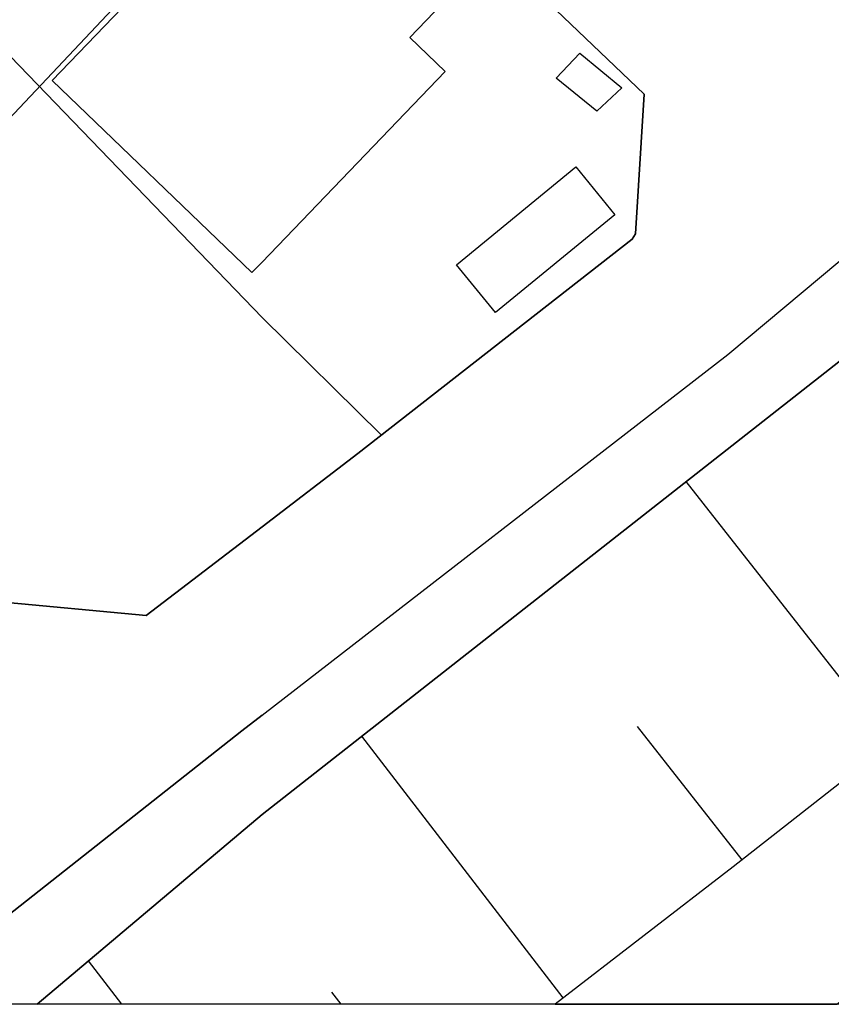
# Model space of a CAD drawing. Extents: x -10 to 410, y -24 to 273.
# Drawn here: x 329 to 344, y 0 to 18 of the extents above; entities that cross this region are included whole.
import ezdxf

# ---------------------------------------------------------------- set-up
doc = ezdxf.new("R2010")
doc.units = 0
for name, color, linetype in [('05_DM_LINE', 7, 'Continuous'), ('06_HOUSE_POLY', 160, 'Continuous'), ('08_ROAD_LINE', 3, 'Continuous'), ('09_ROAD_POLY', 5, 'Continuous'), ('印刷レイアウト', 1, 'Continuous'), ('印刷用フレーム', 1, 'Continuous'), ('背景', 3, 'Continuous')]:
    doc.layers.add(name, color=color, linetype=linetype)

msp = doc.modelspace()

# ---------------------------------------------------------------- linework, layer by layer
at = {"layer": '05_DM_LINE', "color": 253}
for p, q in [((323.906844, 11.469067), (333.387402, 21.515999)), ((335.647385, 10.44174), (333.387402, 12.664516)), ((345.312256, 4.601959), (341.427566, 9.554972)), ((342.486933, 2.387107), (340.502558, 4.914429)), ((339.097304, -0.230132), (335.277037, 4.730805)), ((329.120996, -0.352778), (333.387402, 3.246313)), ((330.725722, -0.352778), (330.097336, 0.468877)), ((334.890153, -0.352778), (334.712731, -0.120923))]:
    msp.add_line(p, q, dxfattribs=at)
for points in [[(399.647268, 57.061117), (388.127558, 47.234671), (373.372903, 34.941536), (352.547645, 18.285533), (333.387402, 3.246313), (329.120996, -0.352778)], [(333.387402, 3.246313), (352.547645, 18.285533), (373.317093, 34.894683), (388.127558, 47.234671), (399.647268, 57.061117)], [(399.647268, 48.810457), (398.012571, 47.371441), (373.991987, 27.351991), (360.97745, 16.961239), (358.41292, 14.86352), (342.321913, 2.254126), (338.942274, -0.352778)], [(333.387402, 12.664516), (327.932438, 18.320673), (323.782132, 22.203296), (321.712663, 24.574555), (306.477417, 38.961274)]]:
    msp.add_lwpolyline(points, dxfattribs=at)
at = {"layer": '06_HOUSE_POLY', "color": 255}
for points in [[(333.1962, 13.515799), (329.410729, 17.156576), (333.385335, 21.289312), (334.490866, 22.441697), (336.540698, 20.469035), (335.900944, 19.80482), (336.960655, 18.781627), (336.186198, 17.973063), (336.861092, 17.328486), (333.385335, 13.711136), (333.1962, 13.515799)], [(339.731201, 16.578488), (338.965701, 17.203429), (339.410807, 17.676096), (340.205935, 17.019805), (339.731201, 16.578488)], [(337.816073, 12.758222), (337.070898, 13.664282), (339.335704, 15.519811), (340.076055, 14.613406), (337.816073, 12.758222)]]:
    msp.add_lwpolyline(points, close=True, dxfattribs=at)
at = {"layer": '08_ROAD_LINE', "color": 253}
msp.add_line((331.192187, 7.019727), (333.387402, 8.699555), dxfattribs=at)
for points in [[(333.387402, 5.129058), (342.217527, 11.965161), (347.817185, 16.644979), (353.312112, 21.109823), (356.777189, 23.875201), (359.21735, 25.890926), (362.437137, 28.433751), (366.057243, 31.386887), (369.927463, 34.476793), (374.352344, 38.043156), (376.942022, 40.238715), (378.127824, 41.125138), (381.316949, 43.738588), (386.012614, 47.656695), (391.152007, 52.011985), (395.792551, 55.894952), (399.647268, 59.192253)], [(333.387402, 23.820768), (323.717364, 33.051213), (323.397314, 33.394689), (316.982202, 39.57829), (306.817103, 49.273823), (306.497743, 49.566656), (306.377854, 49.429886), (304.002805, 49.285536), (303.582848, 48.824582), (296.577935, 41.500309), (296.412915, 41.250195), (296.022241, 40.930146), (295.947138, 38.656383), (295.852398, 38.5706), (296.012595, 38.3949), (299.172781, 35.273644), (311.55721, 23.28919), (328.052327, 7.504107), (328.347228, 7.281554), (331.192187, 7.019727)], [(399.647268, 48.810457), (398.012571, 47.371441), (373.991987, 27.351991), (360.97745, 16.961239), (358.41292, 14.86352), (342.321913, 2.254126), (338.942274, -0.352778)], [(333.387402, 8.699555), (335.202968, 10.089996), (340.401961, 14.148663), (340.467418, 14.254083), (340.632438, 16.898882), (333.387402, 23.820768)], [(333.387402, 5.129058), (333.002585, 4.828301), (328.442312, 1.226799), (327.307498, 0.379305), (326.365953, -0.352778)]]:
    msp.add_lwpolyline(points, dxfattribs=at)
at = {"layer": '09_ROAD_POLY', "color": 7}
msp.add_lwpolyline([(351.734947, 5.336108), (354.8376, 7.89857), (355.752618, 8.480792), (360.617093, 12.246281), (371.977295, 21.461222), (377.67755, 26.059047), (393.967339, 39.840118), (397.172656, 42.445643), (399.647268, 44.560588), (399.647268, 48.810457), (398.012571, 47.371441), (373.991987, 27.351991), (360.97745, 16.961239), (358.41292, 14.86352), (342.321913, 2.254126), (338.942274, -0.352778), (344.286306, -0.352778), (346.031936, 0.953258)], close=True, dxfattribs=at)
for points in [[(323.717364, 33.051213), (333.387402, 23.820768), (340.632438, 16.898882), (340.467418, 14.254083), (340.401961, 14.148663), (335.202968, 10.089996), (333.387402, 8.699555), (331.192187, 7.019727), (328.347228, 7.281554)], [(328.442312, 1.226799), (333.002585, 4.828301), (333.387402, 5.129058), (342.217527, 11.965161), (347.817185, 16.644979), (353.312112, 21.109823)]]:
    msp.add_lwpolyline(points, dxfattribs=at)
at = {"layer": '印刷レイアウト', "color": 7}
msp.add_lwpolyline([(399.647269, -0.352433), (-0.353122, -0.352433), (-0.353122, 249.647122), (399.647269, 249.647122)], close=True, dxfattribs=at)
at = {"layer": '印刷用フレーム', "color": 7}
msp.add_lwpolyline([(399.647268, -0.352778), (-0.352778, -0.352778), (-0.352778, 249.647122), (399.647268, 249.647122)], close=True, dxfattribs=at)
msp.add_lwpolyline([(399.647268, -0.352778), (-0.352778, -0.352778), (-0.352778, 249.647122), (399.647268, 249.647122)], close=True, dxfattribs=at)
at = {"layer": '背景', "color": 7}
msp.add_lwpolyline([(399.647268, -0.352778), (-0.352778, -0.352778), (-0.352778, 249.647122), (399.647268, 249.647122)], close=True, dxfattribs=at)

doc.saveas('drawing.dxf')
